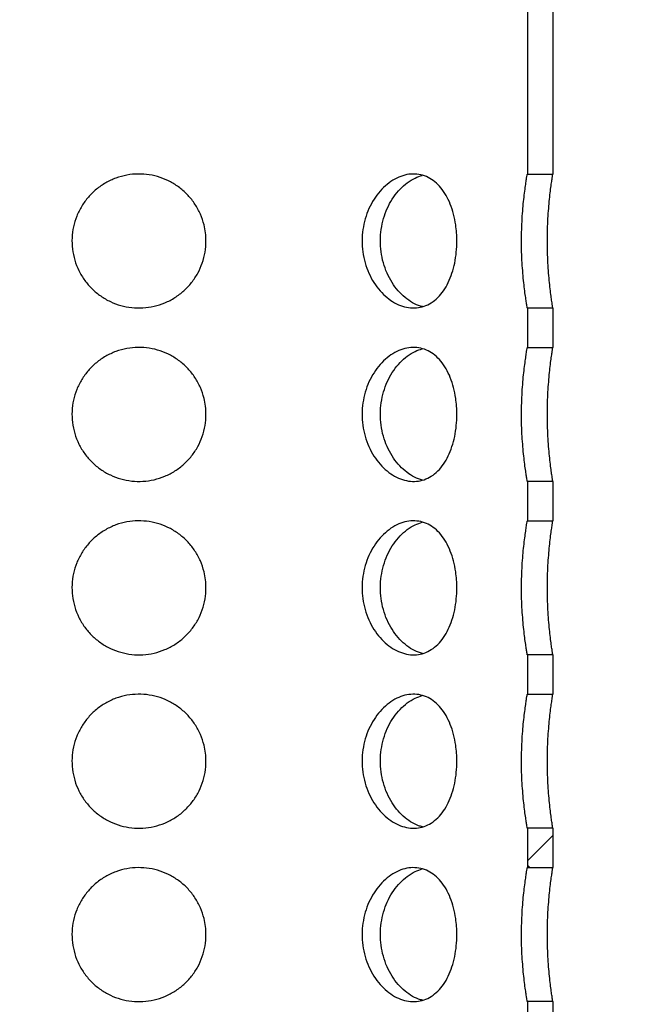
# Model space of a CAD drawing. Units: millimetres. Extents: x 400 to 16400, y 400 to 11480.
# Drawn here: x 1694 to 1927, y 6322 to 6697 of the extents above; entities that cross this region are included whole.
import ezdxf

# ---------------------------------------------------------------- set-up
doc = ezdxf.new("R2010")
doc.units = ezdxf.units.MM
doc.header["$LTSCALE"] = 40
doc.styles.add('SLDTEXTSTYLE0', font='calibri.ttf')
doc.dimstyles.new('SLDDIMSTYLE0', dxfattribs={"dimtxt": 127, "dimasz": 160, "dimexe": 0, "dimexo": 0.0625, "dimgap": 31.75, "dimtad": 1, "dimdec": 0, "dimrnd": 1e-09, "dimzin": 12, "dimdsep": 46, "dimtxsty": 'SLDTEXTSTYLE0', "dimsah": 1, "dimcen": 0.09, "dimadec": 0, "dimazin": 3, "dimtfac": 1, "dimtdec": 3, "dimtofl": 0, "dimtmove": 0, "dimatfit": 3, "dimfxl": 1, "dimfrac": 2, "dimtolj": 1, "dimtzin": 12, "dimarcsym": 0})

# ---------------------------------------------------------------- blocks, each defined once
blk = doc.blocks.new('_D_2')
at = {"color": 7, "linetype": 'Continuous', "lineweight": 0, "transparency": 16777216}
for p, q in [((1256.44, 6676.34), (854.93, 6676.34)), ((894.93, 5551.34), (894.93, 6676.34)), ((3458.34, 5551.34), (854.93, 5551.34))]:
    blk.add_line(p, q, dxfattribs=at)
at = {"color": 7, "linetype": 'Continuous', "lineweight": 18, "transparency": 16777216}
for points in [[(894.93, 6676.34), (870.93, 6516.34), (918.93, 6516.34)], [(894.93, 5551.34), (918.93, 5711.34), (870.93, 5711.34)]]:
    blk.add_solid(points, dxfattribs=at)
at = {"color": 7, "linetype": 'Continuous', "lineweight": 18, "transparency": 16777216, "insert": (725.6, 5942.16), "char_height": 127, "attachment_point": 1, "rotation": 90, "style": 'SLDTEXTSTYLE0'}
blk.add_mtext('1125', dxfattribs=at)
blk = doc.blocks.new('_D_3')
at = {"color": 7, "linetype": 'Continuous', "lineweight": 0, "transparency": 16777216}
for p, q in [((6434.57, 8081.34), (854.93, 8081.34)), ((894.93, 6676.34), (894.93, 8081.34)), ((1256.44, 6676.34), (854.93, 6676.34))]:
    blk.add_line(p, q, dxfattribs=at)
at = {"color": 7, "linetype": 'Continuous', "lineweight": 18, "transparency": 16777216}
for points in [[(894.93, 8081.34), (870.93, 7921.34), (918.93, 7921.34)], [(894.93, 6676.34), (918.93, 6836.34), (870.93, 6836.34)]]:
    blk.add_solid(points, dxfattribs=at)
at = {"color": 7, "linetype": 'Continuous', "lineweight": 18, "transparency": 16777216, "insert": (725.6, 7326.04), "char_height": 127, "attachment_point": 1, "rotation": 90, "style": 'SLDTEXTSTYLE0'}
blk.add_mtext('H', dxfattribs=at)
blk = doc.blocks.new('_D_4')
at = {"color": 7, "linetype": 'Continuous', "lineweight": 0, "transparency": 16777216}
blk.add_line((3054.25, 5621.34), (3054.25, 7021.34), dxfattribs=at)
at = {"color": 7, "linetype": 'Continuous', "lineweight": 18, "transparency": 16777216}
for points in [[(3054.25, 7021.34), (3030.25, 6861.34), (3078.25, 6861.34)], [(3054.25, 5621.34), (3078.25, 5781.34), (3030.25, 5781.34)]]:
    blk.add_solid(points, dxfattribs=at)
at = {"color": 7, "linetype": 'Continuous', "lineweight": 18, "transparency": 16777216, "char_height": 127, "attachment_point": 1, "rotation": 90, "style": 'SLDTEXTSTYLE0'}
for s, insert in [('1400', (2884.91, 6247.85)), ('%%c', (2884.91, 6051.46))]:
    blk.add_mtext(s, dxfattribs=dict(at, insert=insert))

msp = doc.modelspace()

# ---------------------------------------------------------------- hatches: boundary and pattern name
at = {"linetype": 'Continuous', "lineweight": 18}
h = msp.add_hatch(dxfattribs=at)
h.set_pattern_fill('ANSI37', scale=40, style=0)
h.paths.add_polyline_path([(1296.44, 6991.34), (1296.44, 6981.64), (1886.74, 6981.64), (1886.74, 6638.34), (1896.44, 6638.34), (1896.44, 6991.34)], flags=0)
h = msp.add_hatch(dxfattribs=at)
h.set_pattern_fill('ANSI34', scale=40, angle=90, style=0)
edge = h.paths.add_edge_path(flags=0)
edge.add_line((1768.14, 5621.34), (1768.14, 5633.21))
edge.add_arc((2034.14, 6043.84), 489.26, 205.7427, 237.0662, ccw=False)
edge.add_line((1593.44, 5831.34), (1478.14, 5831.34))
edge.add_line((1478.14, 5831.34), (1478.14, 6018.54))
edge.add_arc((-171.52, 6446.62), 1704.3, 345.45279, 355.78447)
edge.add_arc((-171.52, 6196.06), 1704.3, 4.21553, 14.54721)
edge.add_line((1478.14, 6624.14), (1478.14, 6676.34))
edge.add_line((1478.14, 6676.34), (1468.14, 6676.34))
edge.add_line((1468.14, 6676.34), (1468.14, 6622.86))
edge.add_arc((-171.52, 6196.06), 1694.3, 4.24046, 14.59031, ccw=False)
edge.add_arc((-171.52, 6446.62), 1694.3, 345.40969, 355.75954, ccw=False)
edge.add_line((1468.14, 6019.82), (1468.14, 5821.34))
edge.add_line((1468.14, 5821.34), (1587.2, 5821.34))
edge.add_arc((2034.14, 6043.84), 499.26, 206.4656, 237.8065)
h = msp.add_hatch(dxfattribs=at)
h.set_pattern_fill('ANSI37', scale=40, style=0)
h.paths.add_polyline_path([(1886.74, 6587.34), (1886.74, 6572.34), (1896.44, 6572.34), (1896.44, 6587.34)], flags=0)
h = msp.add_hatch(dxfattribs=at)
h.set_pattern_fill('ANSI37', scale=40, style=0)
h.paths.add_polyline_path([(1886.74, 6521.34), (1886.74, 6506.34), (1896.44, 6506.34), (1896.44, 6521.34)], flags=0)
h = msp.add_hatch(dxfattribs=at)
h.set_pattern_fill('ANSI37', scale=40, style=0)
h.paths.add_polyline_path([(1886.74, 6455.34), (1886.74, 6440.34), (1896.44, 6440.34), (1896.44, 6455.34)], flags=0)
h = msp.add_hatch(dxfattribs=at)
h.set_pattern_fill('ANSI37', scale=40, style=0)
h.paths.add_polyline_path([(1886.74, 6389.34), (1886.74, 6374.34), (1896.44, 6374.34), (1896.44, 6389.34)], flags=0)
h = msp.add_hatch(dxfattribs=at)
h.set_pattern_fill('ANSI37', scale=40, style=0)
h.paths.add_polyline_path([(1886.74, 6323.34), (1886.74, 6308.34), (1896.44, 6308.34), (1896.44, 6323.34)], flags=0)

# ---------------------------------------------------------------- linework, layer by layer
at = {"color": 7, "linetype": 'Continuous', "lineweight": 25}
for p, q in [((1896.44, 6991.34), (1896.44, 6638.34)), ((1886.74, 6981.64), (1886.74, 6638.34)), ((1886.74, 6638.34), (1896.44, 6638.34)), ((1886.74, 6587.34), (1886.74, 6572.34)), ((1896.44, 6587.34), (1886.74, 6587.34)), ((1896.44, 6587.34), (1896.44, 6572.34)), ((1886.74, 6572.34), (1896.44, 6572.34)), ((1886.74, 6521.34), (1886.74, 6506.34)), ((1896.44, 6521.34), (1886.74, 6521.34)), ((1896.44, 6521.34), (1896.44, 6506.34)), ((1886.74, 6506.34), (1896.44, 6506.34)), ((1886.74, 6455.34), (1886.74, 6440.34)), ((1896.44, 6455.34), (1886.74, 6455.34)), ((1896.44, 6455.34), (1896.44, 6440.34)), ((1886.74, 6440.34), (1896.44, 6440.34)), ((1886.74, 6389.34), (1886.74, 6374.34)), ((1896.44, 6389.34), (1886.74, 6389.34)), ((1896.44, 6389.34), (1896.44, 6374.34)), ((1886.74, 6374.34), (1896.44, 6374.34)), ((1886.74, 6323.34), (1886.74, 6308.34)), ((1896.44, 6323.34), (1886.74, 6323.34)), ((1896.44, 6323.34), (1896.44, 6308.34))]:
    msp.add_line(p, q, dxfattribs=at)
for points, knots in [([(1764.44, 6612.84), (1764.37, 6611.42), (1764.23, 6608.58), (1763.13, 6604.43), (1761.4, 6600.53), (1759.04, 6596.96), (1756.11, 6593.83), (1752.68, 6591.22), (1748.84, 6589.22), (1744.73, 6587.88), (1740.45, 6587.27), (1736.17, 6587.37), (1731.98, 6588.19), (1727.99, 6589.68), (1724.3, 6591.82), (1721, 6594.54), (1718.2, 6597.8), (1715.96, 6601.5), (1714.38, 6605.54), (1713.5, 6609.76), (1713.35, 6614.06), (1713.9, 6618.3), (1715.16, 6622.37), (1717.06, 6626.18), (1719.58, 6629.62), (1722.66, 6632.63), (1726.21, 6635.07), (1730.13, 6636.91), (1734.31, 6638.04), (1738.6, 6638.46), (1742.87, 6638.15), (1747.02, 6637.15), (1750.93, 6635.47), (1754.52, 6633.18), (1757.69, 6630.29), (1760.35, 6626.91), (1762.41, 6623.1), (1763.67, 6619.38), (1764.33, 6615.93), (1764.4, 6613.87), (1764.44, 6612.84)], [0, 0, 0, 0, 0.026573, 0.053147, 0.079708, 0.10627, 0.133082, 0.159894, 0.186879, 0.213861, 0.240577, 0.267292, 0.293722, 0.320154, 0.346715, 0.373277, 0.400186, 0.427094, 0.454035, 0.480975, 0.50757, 0.534164, 0.560577, 0.586991, 0.613666, 0.640341, 0.667316, 0.69429, 0.721138, 0.747984, 0.774482, 0.80098, 0.827444, 0.85391, 0.880703, 0.907495, 0.934483, 0.961469, 0.980735, 1, 1, 1, 1]), ([(1859.91, 6612.84), (1859.87, 6611.42), (1859.79, 6608.58), (1859.15, 6604.43), (1858.12, 6600.53), (1856.7, 6596.96), (1854.89, 6593.83), (1852.72, 6591.22), (1850.23, 6589.22), (1847.48, 6587.88), (1844.53, 6587.27), (1841.48, 6587.37), (1838.42, 6588.19), (1835.43, 6589.68), (1832.6, 6591.82), (1830, 6594.54), (1827.75, 6597.8), (1825.93, 6601.5), (1824.63, 6605.54), (1823.9, 6609.76), (1823.78, 6614.06), (1824.24, 6618.3), (1825.28, 6622.37), (1826.83, 6626.18), (1828.87, 6629.62), (1831.31, 6632.63), (1834.07, 6635.07), (1837.05, 6636.91), (1840.14, 6638.04), (1843.22, 6638.46), (1846.2, 6638.15), (1849.02, 6637.15), (1851.59, 6635.47), (1853.89, 6633.18), (1855.87, 6630.29), (1857.49, 6626.91), (1858.72, 6623.1), (1859.46, 6619.38), (1859.85, 6615.93), (1859.89, 6613.87), (1859.91, 6612.84)], [0, 0, 0, 0, 0.026573, 0.053147, 0.079708, 0.10627, 0.133082, 0.159894, 0.186879, 0.213861, 0.240577, 0.267292, 0.293722, 0.320154, 0.346715, 0.373277, 0.400186, 0.427094, 0.454035, 0.480975, 0.50757, 0.534164, 0.560577, 0.586991, 0.613666, 0.640341, 0.667316, 0.69429, 0.721138, 0.747984, 0.774482, 0.80098, 0.827444, 0.85391, 0.880703, 0.907495, 0.934483, 0.961469, 0.980735, 1, 1, 1, 1]), ([(1846.87, 6587.88), (1846.34, 6588.01), (1844.79, 6588.37), (1842.28, 6589.72), (1839.46, 6591.84), (1836.88, 6594.58), (1834.65, 6597.84), (1832.85, 6601.54), (1831.57, 6605.58), (1830.85, 6609.81), (1830.74, 6614.11), (1831.2, 6618.35), (1832.24, 6622.43), (1833.79, 6626.24), (1835.82, 6629.68), (1838.25, 6632.68), (1841, 6635.1), (1843.88, 6636.91), (1845.84, 6637.53), (1846.77, 6637.83)], [0, 0, 0, 0, 0.031724, 0.092034, 0.152607, 0.213183, 0.274454, 0.335723, 0.397054, 0.458382, 0.519016, 0.579651, 0.639925, 0.700203, 0.761008, 0.821814, 0.883217, 0.944617, 1, 1, 1, 1]), ([(1886.74, 6587.34), (1886.73, 6587.37), (1886.72, 6587.45), (1886.59, 6588.19), (1886.35, 6589.66), (1886.03, 6591.8), (1885.66, 6594.52), (1885.28, 6597.78), (1884.95, 6601.47), (1884.68, 6605.51), (1884.53, 6609.72), (1884.5, 6614.04), (1884.6, 6618.26), (1884.81, 6622.35), (1885.11, 6626.15), (1885.47, 6629.61), (1885.85, 6632.6), (1886.2, 6635.07), (1886.49, 6636.89), (1886.68, 6638.04), (1886.73, 6638.33), (1886.74, 6638.34), (1886.74, 6638.34)], [0, 0, 0, 0, 0.034621, 0.086734, 0.140345, 0.192727, 0.246591, 0.29964, 0.354222, 0.407315, 0.461986, 0.514404, 0.568363, 0.620448, 0.674015, 0.726619, 0.780715, 0.833886, 0.888612, 0.941519, 0.996001, 1, 1, 1, 1]), ([(1896.44, 6587.34), (1896.43, 6587.37), (1896.42, 6587.45), (1896.3, 6588.2), (1896.07, 6589.68), (1895.77, 6591.83), (1895.42, 6594.55), (1895.07, 6597.82), (1894.75, 6601.51), (1894.51, 6605.56), (1894.37, 6609.77), (1894.34, 6614.09), (1894.44, 6618.31), (1894.64, 6622.41), (1894.92, 6626.2), (1895.25, 6629.67), (1895.61, 6632.65), (1895.94, 6635.11), (1896.21, 6636.92), (1896.39, 6638.05), (1896.44, 6638.34), (1896.44, 6638.34), (1896.44, 6638.34)], [0, 0, 0, 0, 0.034898, 0.087106, 0.140817, 0.193265, 0.247201, 0.300238, 0.354809, 0.407878, 0.462521, 0.514996, 0.569012, 0.621198, 0.674873, 0.72752, 0.781665, 0.834807, 0.889502, 0.942407, 0.996881, 1, 1, 1, 1]), ([(1764.44, 6546.84), (1764.37, 6545.42), (1764.23, 6542.58), (1763.13, 6538.43), (1761.4, 6534.53), (1759.04, 6530.96), (1756.11, 6527.83), (1752.68, 6525.22), (1748.84, 6523.22), (1744.73, 6521.88), (1740.45, 6521.27), (1736.17, 6521.37), (1731.98, 6522.19), (1727.99, 6523.68), (1724.3, 6525.82), (1721, 6528.54), (1718.2, 6531.8), (1715.96, 6535.5), (1714.38, 6539.54), (1713.5, 6543.76), (1713.35, 6548.06), (1713.9, 6552.3), (1715.16, 6556.37), (1717.06, 6560.18), (1719.58, 6563.62), (1722.66, 6566.63), (1726.21, 6569.07), (1730.13, 6570.91), (1734.31, 6572.04), (1738.6, 6572.46), (1742.87, 6572.15), (1747.02, 6571.15), (1750.93, 6569.47), (1754.52, 6567.18), (1757.69, 6564.29), (1760.35, 6560.91), (1762.41, 6557.1), (1763.67, 6553.38), (1764.33, 6549.93), (1764.4, 6547.87), (1764.44, 6546.84)], [0, 0, 0, 0, 0.026573, 0.053147, 0.079708, 0.10627, 0.133082, 0.159894, 0.186879, 0.213861, 0.240577, 0.267292, 0.293722, 0.320154, 0.346715, 0.373277, 0.400186, 0.427094, 0.454035, 0.480975, 0.50757, 0.534164, 0.560577, 0.586991, 0.613666, 0.640341, 0.667316, 0.69429, 0.721138, 0.747984, 0.774482, 0.80098, 0.827444, 0.85391, 0.880703, 0.907495, 0.934483, 0.961469, 0.980735, 1, 1, 1, 1]), ([(1859.91, 6546.84), (1859.87, 6545.42), (1859.79, 6542.58), (1859.15, 6538.43), (1858.12, 6534.53), (1856.7, 6530.96), (1854.89, 6527.83), (1852.72, 6525.22), (1850.23, 6523.22), (1847.48, 6521.88), (1844.53, 6521.27), (1841.48, 6521.37), (1838.42, 6522.19), (1835.43, 6523.68), (1832.6, 6525.82), (1830, 6528.54), (1827.75, 6531.8), (1825.93, 6535.5), (1824.63, 6539.54), (1823.9, 6543.76), (1823.78, 6548.06), (1824.24, 6552.3), (1825.28, 6556.37), (1826.83, 6560.18), (1828.87, 6563.62), (1831.31, 6566.63), (1834.07, 6569.07), (1837.05, 6570.91), (1840.14, 6572.04), (1843.22, 6572.46), (1846.2, 6572.15), (1849.02, 6571.15), (1851.59, 6569.47), (1853.89, 6567.18), (1855.87, 6564.29), (1857.49, 6560.91), (1858.72, 6557.1), (1859.46, 6553.38), (1859.85, 6549.93), (1859.89, 6547.87), (1859.91, 6546.84)], [0, 0, 0, 0, 0.026573, 0.053147, 0.079708, 0.10627, 0.133082, 0.159894, 0.186879, 0.213861, 0.240577, 0.267292, 0.293722, 0.320154, 0.346715, 0.373277, 0.400186, 0.427094, 0.454035, 0.480975, 0.50757, 0.534164, 0.560577, 0.586991, 0.613666, 0.640341, 0.667316, 0.69429, 0.721138, 0.747984, 0.774482, 0.80098, 0.827444, 0.85391, 0.880703, 0.907495, 0.934483, 0.961469, 0.980735, 1, 1, 1, 1]), ([(1846.87, 6521.88), (1846.34, 6522.01), (1844.79, 6522.37), (1842.28, 6523.72), (1839.46, 6525.84), (1836.88, 6528.58), (1834.65, 6531.84), (1832.85, 6535.54), (1831.57, 6539.58), (1830.85, 6543.81), (1830.74, 6548.11), (1831.2, 6552.35), (1832.24, 6556.43), (1833.79, 6560.24), (1835.82, 6563.68), (1838.25, 6566.68), (1841, 6569.1), (1843.88, 6570.91), (1845.84, 6571.53), (1846.77, 6571.83)], [0, 0, 0, 0, 0.031724, 0.092034, 0.152607, 0.213183, 0.274454, 0.335723, 0.397054, 0.458382, 0.519016, 0.579651, 0.639925, 0.700203, 0.761008, 0.821814, 0.883217, 0.944617, 1, 1, 1, 1]), ([(1886.74, 6521.34), (1886.73, 6521.37), (1886.72, 6521.45), (1886.59, 6522.19), (1886.35, 6523.66), (1886.03, 6525.8), (1885.66, 6528.52), (1885.28, 6531.78), (1884.95, 6535.47), (1884.68, 6539.51), (1884.53, 6543.72), (1884.5, 6548.04), (1884.6, 6552.26), (1884.81, 6556.35), (1885.11, 6560.15), (1885.47, 6563.61), (1885.85, 6566.6), (1886.2, 6569.07), (1886.49, 6570.89), (1886.68, 6572.04), (1886.73, 6572.33), (1886.74, 6572.34), (1886.74, 6572.34)], [0, 0, 0, 0, 0.0346208, 0.0867339, 0.1403452, 0.1927275, 0.2465908, 0.2996401, 0.3542225, 0.4073149, 0.4619856, 0.5144036, 0.5683634, 0.6204479, 0.6740151, 0.7266193, 0.7807154, 0.8338863, 0.8886119, 0.9415192, 0.9960007, 1, 1, 1, 1]), ([(1896.44, 6521.34), (1896.43, 6521.37), (1896.42, 6521.45), (1896.3, 6522.2), (1896.07, 6523.68), (1895.77, 6525.83), (1895.42, 6528.55), (1895.07, 6531.82), (1894.75, 6535.51), (1894.51, 6539.56), (1894.37, 6543.77), (1894.34, 6548.09), (1894.44, 6552.31), (1894.64, 6556.41), (1894.92, 6560.2), (1895.25, 6563.67), (1895.61, 6566.65), (1895.94, 6569.11), (1896.21, 6570.92), (1896.39, 6572.05), (1896.44, 6572.34), (1896.44, 6572.34), (1896.44, 6572.34)], [0, 0, 0, 0, 0.034898, 0.087106, 0.140817, 0.193265, 0.247201, 0.300238, 0.354809, 0.407878, 0.462521, 0.514996, 0.569012, 0.621198, 0.674873, 0.72752, 0.781665, 0.834807, 0.889502, 0.942407, 0.996881, 1, 1, 1, 1]), ([(1764.44, 6480.84), (1764.37, 6479.42), (1764.23, 6476.58), (1763.13, 6472.43), (1761.4, 6468.53), (1759.04, 6464.96), (1756.11, 6461.83), (1752.68, 6459.22), (1748.84, 6457.22), (1744.73, 6455.88), (1740.45, 6455.27), (1736.17, 6455.37), (1731.98, 6456.19), (1727.99, 6457.68), (1724.3, 6459.82), (1721, 6462.54), (1718.2, 6465.8), (1715.96, 6469.5), (1714.38, 6473.54), (1713.5, 6477.76), (1713.35, 6482.06), (1713.9, 6486.3), (1715.16, 6490.37), (1717.06, 6494.18), (1719.58, 6497.62), (1722.66, 6500.63), (1726.21, 6503.07), (1730.13, 6504.91), (1734.31, 6506.04), (1738.6, 6506.46), (1742.87, 6506.15), (1747.02, 6505.15), (1750.93, 6503.47), (1754.52, 6501.18), (1757.69, 6498.29), (1760.35, 6494.91), (1762.41, 6491.1), (1763.67, 6487.38), (1764.33, 6483.93), (1764.4, 6481.87), (1764.44, 6480.84)], [0, 0, 0, 0, 0.026573, 0.053147, 0.079708, 0.10627, 0.133082, 0.159894, 0.186879, 0.213861, 0.240577, 0.267292, 0.293722, 0.320154, 0.346715, 0.373277, 0.400186, 0.427094, 0.454035, 0.480975, 0.50757, 0.534164, 0.560577, 0.586991, 0.613666, 0.640341, 0.667316, 0.69429, 0.721138, 0.747984, 0.774482, 0.80098, 0.827444, 0.85391, 0.880703, 0.907495, 0.934483, 0.961469, 0.980735, 1, 1, 1, 1]), ([(1859.91, 6480.84), (1859.87, 6479.42), (1859.79, 6476.58), (1859.15, 6472.43), (1858.12, 6468.53), (1856.7, 6464.96), (1854.89, 6461.83), (1852.72, 6459.22), (1850.23, 6457.22), (1847.48, 6455.88), (1844.53, 6455.27), (1841.48, 6455.37), (1838.42, 6456.19), (1835.43, 6457.68), (1832.6, 6459.82), (1830, 6462.54), (1827.75, 6465.8), (1825.93, 6469.5), (1824.63, 6473.54), (1823.9, 6477.76), (1823.78, 6482.06), (1824.24, 6486.3), (1825.28, 6490.37), (1826.83, 6494.18), (1828.87, 6497.62), (1831.31, 6500.63), (1834.07, 6503.07), (1837.05, 6504.91), (1840.14, 6506.04), (1843.22, 6506.46), (1846.2, 6506.15), (1849.02, 6505.15), (1851.59, 6503.47), (1853.89, 6501.18), (1855.87, 6498.29), (1857.49, 6494.91), (1858.72, 6491.1), (1859.46, 6487.38), (1859.85, 6483.93), (1859.89, 6481.87), (1859.91, 6480.84)], [0, 0, 0, 0, 0.026573, 0.053147, 0.079708, 0.10627, 0.133082, 0.159894, 0.186879, 0.213861, 0.240577, 0.267292, 0.293722, 0.320154, 0.346715, 0.373277, 0.400186, 0.427094, 0.454035, 0.480975, 0.50757, 0.534164, 0.560577, 0.586991, 0.613666, 0.640341, 0.667316, 0.69429, 0.721138, 0.747984, 0.774482, 0.80098, 0.827444, 0.85391, 0.880703, 0.907495, 0.934483, 0.961469, 0.980735, 1, 1, 1, 1]), ([(1846.87, 6455.88), (1846.34, 6456.01), (1844.79, 6456.37), (1842.28, 6457.72), (1839.46, 6459.84), (1836.88, 6462.58), (1834.65, 6465.84), (1832.85, 6469.54), (1831.57, 6473.58), (1830.85, 6477.81), (1830.74, 6482.11), (1831.2, 6486.35), (1832.24, 6490.43), (1833.79, 6494.24), (1835.82, 6497.68), (1838.25, 6500.68), (1841, 6503.1), (1843.88, 6504.91), (1845.84, 6505.53), (1846.77, 6505.83)], [0, 0, 0, 0, 0.031724, 0.092034, 0.152607, 0.213183, 0.274454, 0.335723, 0.397054, 0.458382, 0.519016, 0.579651, 0.639925, 0.700203, 0.761008, 0.821814, 0.883217, 0.944617, 1, 1, 1, 1]), ([(1886.74, 6455.34), (1886.73, 6455.37), (1886.72, 6455.45), (1886.59, 6456.19), (1886.35, 6457.66), (1886.03, 6459.8), (1885.66, 6462.52), (1885.28, 6465.78), (1884.95, 6469.47), (1884.68, 6473.51), (1884.53, 6477.72), (1884.5, 6482.04), (1884.6, 6486.26), (1884.81, 6490.35), (1885.11, 6494.15), (1885.47, 6497.61), (1885.85, 6500.6), (1886.2, 6503.07), (1886.49, 6504.89), (1886.68, 6506.04), (1886.73, 6506.33), (1886.74, 6506.34), (1886.74, 6506.34)], [0, 0, 0, 0, 0.034621, 0.086734, 0.140345, 0.192727, 0.246591, 0.29964, 0.354222, 0.407315, 0.461986, 0.514404, 0.568363, 0.620448, 0.674015, 0.726619, 0.780715, 0.833886, 0.888612, 0.941519, 0.996001, 1, 1, 1, 1]), ([(1896.44, 6455.34), (1896.43, 6455.37), (1896.42, 6455.45), (1896.3, 6456.2), (1896.07, 6457.68), (1895.77, 6459.83), (1895.42, 6462.55), (1895.07, 6465.82), (1894.75, 6469.51), (1894.51, 6473.56), (1894.37, 6477.77), (1894.34, 6482.09), (1894.44, 6486.31), (1894.64, 6490.41), (1894.92, 6494.2), (1895.25, 6497.67), (1895.61, 6500.65), (1895.94, 6503.11), (1896.21, 6504.92), (1896.39, 6506.05), (1896.44, 6506.34), (1896.44, 6506.34), (1896.44, 6506.34)], [0, 0, 0, 0, 0.034898, 0.087106, 0.140817, 0.193265, 0.247201, 0.300238, 0.354809, 0.407878, 0.462521, 0.514996, 0.569012, 0.621198, 0.674873, 0.72752, 0.781665, 0.834807, 0.889502, 0.942407, 0.996881, 1, 1, 1, 1]), ([(1764.44, 6414.84), (1764.37, 6413.42), (1764.23, 6410.58), (1763.13, 6406.43), (1761.4, 6402.53), (1759.04, 6398.96), (1756.11, 6395.83), (1752.68, 6393.22), (1748.84, 6391.22), (1744.73, 6389.88), (1740.45, 6389.27), (1736.17, 6389.37), (1731.98, 6390.19), (1727.99, 6391.68), (1724.3, 6393.82), (1721, 6396.54), (1718.2, 6399.8), (1715.96, 6403.5), (1714.38, 6407.54), (1713.5, 6411.76), (1713.35, 6416.06), (1713.9, 6420.3), (1715.16, 6424.37), (1717.06, 6428.18), (1719.58, 6431.62), (1722.66, 6434.63), (1726.21, 6437.07), (1730.13, 6438.91), (1734.31, 6440.04), (1738.6, 6440.46), (1742.87, 6440.15), (1747.02, 6439.15), (1750.93, 6437.47), (1754.52, 6435.18), (1757.69, 6432.29), (1760.35, 6428.91), (1762.41, 6425.1), (1763.67, 6421.38), (1764.33, 6417.93), (1764.4, 6415.87), (1764.44, 6414.84)], [0, 0, 0, 0, 0.026573, 0.053147, 0.079708, 0.10627, 0.133082, 0.159894, 0.186879, 0.213861, 0.240577, 0.267292, 0.293722, 0.320154, 0.346715, 0.373277, 0.400186, 0.427094, 0.454035, 0.480975, 0.50757, 0.534164, 0.560577, 0.586991, 0.613666, 0.640341, 0.667316, 0.69429, 0.721138, 0.747984, 0.774482, 0.80098, 0.827444, 0.85391, 0.880703, 0.907495, 0.934483, 0.961469, 0.980735, 1, 1, 1, 1]), ([(1859.91, 6414.84), (1859.87, 6413.42), (1859.79, 6410.58), (1859.15, 6406.43), (1858.12, 6402.53), (1856.7, 6398.96), (1854.89, 6395.83), (1852.72, 6393.22), (1850.23, 6391.22), (1847.48, 6389.88), (1844.53, 6389.27), (1841.48, 6389.37), (1838.42, 6390.19), (1835.43, 6391.68), (1832.6, 6393.82), (1830, 6396.54), (1827.75, 6399.8), (1825.93, 6403.5), (1824.63, 6407.54), (1823.9, 6411.76), (1823.78, 6416.06), (1824.24, 6420.3), (1825.28, 6424.37), (1826.83, 6428.18), (1828.87, 6431.62), (1831.31, 6434.63), (1834.07, 6437.07), (1837.05, 6438.91), (1840.14, 6440.04), (1843.22, 6440.46), (1846.2, 6440.15), (1849.02, 6439.15), (1851.59, 6437.47), (1853.89, 6435.18), (1855.87, 6432.29), (1857.49, 6428.91), (1858.72, 6425.1), (1859.46, 6421.38), (1859.85, 6417.93), (1859.89, 6415.87), (1859.91, 6414.84)], [0, 0, 0, 0, 0.026573, 0.053147, 0.079708, 0.10627, 0.133082, 0.159894, 0.186879, 0.213861, 0.240577, 0.267292, 0.293722, 0.320154, 0.346715, 0.373277, 0.400186, 0.427094, 0.454035, 0.480975, 0.50757, 0.534164, 0.560577, 0.586991, 0.613666, 0.640341, 0.667316, 0.69429, 0.721138, 0.747984, 0.774482, 0.80098, 0.827444, 0.85391, 0.880703, 0.907495, 0.934483, 0.961469, 0.980735, 1, 1, 1, 1]), ([(1846.87, 6389.88), (1846.34, 6390.01), (1844.79, 6390.37), (1842.28, 6391.72), (1839.46, 6393.84), (1836.88, 6396.58), (1834.65, 6399.84), (1832.85, 6403.54), (1831.57, 6407.58), (1830.85, 6411.81), (1830.74, 6416.11), (1831.2, 6420.35), (1832.24, 6424.43), (1833.79, 6428.24), (1835.82, 6431.68), (1838.25, 6434.68), (1841, 6437.1), (1843.88, 6438.91), (1845.84, 6439.53), (1846.77, 6439.83)], [0, 0, 0, 0, 0.031724, 0.092034, 0.152607, 0.213183, 0.274454, 0.335723, 0.397054, 0.458382, 0.519016, 0.579651, 0.639925, 0.700203, 0.761008, 0.821814, 0.883217, 0.944617, 1, 1, 1, 1]), ([(1886.74, 6389.34), (1886.73, 6389.37), (1886.72, 6389.45), (1886.59, 6390.19), (1886.35, 6391.66), (1886.03, 6393.8), (1885.66, 6396.52), (1885.28, 6399.78), (1884.95, 6403.47), (1884.68, 6407.51), (1884.53, 6411.72), (1884.5, 6416.04), (1884.6, 6420.26), (1884.81, 6424.35), (1885.11, 6428.15), (1885.47, 6431.61), (1885.85, 6434.6), (1886.2, 6437.07), (1886.49, 6438.89), (1886.68, 6440.04), (1886.73, 6440.33), (1886.74, 6440.34), (1886.74, 6440.34)], [0, 0, 0, 0, 0.034621, 0.086734, 0.140345, 0.192727, 0.246591, 0.29964, 0.354222, 0.407315, 0.461986, 0.514404, 0.568363, 0.620448, 0.674015, 0.726619, 0.780715, 0.833886, 0.888612, 0.941519, 0.996001, 1, 1, 1, 1]), ([(1896.44, 6389.34), (1896.43, 6389.37), (1896.42, 6389.45), (1896.3, 6390.2), (1896.07, 6391.68), (1895.77, 6393.83), (1895.42, 6396.55), (1895.07, 6399.82), (1894.75, 6403.51), (1894.51, 6407.56), (1894.37, 6411.77), (1894.34, 6416.09), (1894.44, 6420.31), (1894.64, 6424.41), (1894.92, 6428.2), (1895.25, 6431.67), (1895.61, 6434.65), (1895.94, 6437.11), (1896.21, 6438.92), (1896.39, 6440.05), (1896.44, 6440.34), (1896.44, 6440.34), (1896.44, 6440.34)], [0, 0, 0, 0, 0.034898, 0.087106, 0.140817, 0.193265, 0.247201, 0.300238, 0.354809, 0.407878, 0.462521, 0.514996, 0.569012, 0.621198, 0.674873, 0.72752, 0.781665, 0.834807, 0.889502, 0.942407, 0.996881, 1, 1, 1, 1]), ([(1764.44, 6348.84), (1764.37, 6347.42), (1764.23, 6344.58), (1763.13, 6340.43), (1761.4, 6336.53), (1759.04, 6332.96), (1756.11, 6329.83), (1752.68, 6327.22), (1748.84, 6325.22), (1744.73, 6323.88), (1740.45, 6323.27), (1736.17, 6323.37), (1731.98, 6324.19), (1727.99, 6325.68), (1724.3, 6327.82), (1721, 6330.54), (1718.2, 6333.8), (1715.96, 6337.5), (1714.38, 6341.54), (1713.5, 6345.76), (1713.35, 6350.06), (1713.9, 6354.3), (1715.16, 6358.37), (1717.06, 6362.18), (1719.58, 6365.62), (1722.66, 6368.63), (1726.21, 6371.07), (1730.13, 6372.91), (1734.31, 6374.04), (1738.6, 6374.46), (1742.87, 6374.15), (1747.02, 6373.15), (1750.93, 6371.47), (1754.52, 6369.18), (1757.69, 6366.29), (1760.35, 6362.91), (1762.41, 6359.1), (1763.67, 6355.38), (1764.33, 6351.93), (1764.4, 6349.87), (1764.44, 6348.84)], [0, 0, 0, 0, 0.026573, 0.053147, 0.079708, 0.10627, 0.133082, 0.159894, 0.186879, 0.213861, 0.240577, 0.267292, 0.293722, 0.320154, 0.346715, 0.373277, 0.400186, 0.427094, 0.454035, 0.480975, 0.50757, 0.534164, 0.560577, 0.586991, 0.613666, 0.640341, 0.667316, 0.69429, 0.721138, 0.747984, 0.774482, 0.80098, 0.827444, 0.85391, 0.880703, 0.907495, 0.934483, 0.961469, 0.980735, 1, 1, 1, 1]), ([(1859.91, 6348.84), (1859.87, 6347.42), (1859.79, 6344.58), (1859.15, 6340.43), (1858.12, 6336.53), (1856.7, 6332.96), (1854.89, 6329.83), (1852.72, 6327.22), (1850.23, 6325.22), (1847.48, 6323.88), (1844.53, 6323.27), (1841.48, 6323.37), (1838.42, 6324.19), (1835.43, 6325.68), (1832.6, 6327.82), (1830, 6330.54), (1827.75, 6333.8), (1825.93, 6337.5), (1824.63, 6341.54), (1823.9, 6345.76), (1823.78, 6350.06), (1824.24, 6354.3), (1825.28, 6358.37), (1826.83, 6362.18), (1828.87, 6365.62), (1831.31, 6368.63), (1834.07, 6371.07), (1837.05, 6372.91), (1840.14, 6374.04), (1843.22, 6374.46), (1846.2, 6374.15), (1849.02, 6373.15), (1851.59, 6371.47), (1853.89, 6369.18), (1855.87, 6366.29), (1857.49, 6362.91), (1858.72, 6359.1), (1859.46, 6355.38), (1859.85, 6351.93), (1859.89, 6349.87), (1859.91, 6348.84)], [0, 0, 0, 0, 0.026573, 0.053147, 0.079708, 0.10627, 0.133082, 0.159894, 0.186879, 0.213861, 0.240577, 0.267292, 0.293722, 0.320154, 0.346715, 0.373277, 0.400186, 0.427094, 0.454035, 0.480975, 0.50757, 0.534164, 0.560577, 0.586991, 0.613666, 0.640341, 0.667316, 0.69429, 0.721138, 0.747984, 0.774482, 0.80098, 0.827444, 0.85391, 0.880703, 0.907495, 0.934483, 0.961469, 0.980735, 1, 1, 1, 1]), ([(1846.87, 6323.88), (1846.34, 6324.01), (1844.79, 6324.37), (1842.28, 6325.72), (1839.46, 6327.84), (1836.88, 6330.58), (1834.65, 6333.84), (1832.85, 6337.54), (1831.57, 6341.58), (1830.85, 6345.81), (1830.74, 6350.11), (1831.2, 6354.35), (1832.24, 6358.43), (1833.79, 6362.24), (1835.82, 6365.68), (1838.25, 6368.68), (1841, 6371.1), (1843.88, 6372.91), (1845.84, 6373.53), (1846.77, 6373.83)], [0, 0, 0, 0, 0.031724, 0.092034, 0.152607, 0.213183, 0.274454, 0.335723, 0.397054, 0.458382, 0.519016, 0.579651, 0.639925, 0.700203, 0.761008, 0.821814, 0.883217, 0.944617, 1, 1, 1, 1]), ([(1886.74, 6323.34), (1886.73, 6323.37), (1886.72, 6323.45), (1886.59, 6324.19), (1886.35, 6325.66), (1886.03, 6327.8), (1885.66, 6330.52), (1885.28, 6333.78), (1884.95, 6337.47), (1884.68, 6341.51), (1884.53, 6345.72), (1884.5, 6350.04), (1884.6, 6354.26), (1884.81, 6358.35), (1885.11, 6362.15), (1885.47, 6365.61), (1885.85, 6368.6), (1886.2, 6371.07), (1886.49, 6372.89), (1886.68, 6374.04), (1886.73, 6374.33), (1886.74, 6374.34), (1886.74, 6374.34)], [0, 0, 0, 0, 0.034621, 0.086734, 0.140345, 0.192727, 0.246591, 0.29964, 0.354222, 0.407315, 0.461986, 0.514404, 0.568363, 0.620448, 0.674015, 0.726619, 0.780715, 0.833886, 0.888612, 0.941519, 0.996001, 1, 1, 1, 1]), ([(1896.44, 6323.34), (1896.43, 6323.37), (1896.42, 6323.45), (1896.3, 6324.2), (1896.07, 6325.68), (1895.77, 6327.83), (1895.42, 6330.55), (1895.07, 6333.82), (1894.75, 6337.51), (1894.51, 6341.56), (1894.37, 6345.77), (1894.34, 6350.09), (1894.44, 6354.31), (1894.64, 6358.41), (1894.92, 6362.2), (1895.25, 6365.67), (1895.61, 6368.65), (1895.94, 6371.11), (1896.21, 6372.92), (1896.39, 6374.05), (1896.44, 6374.34), (1896.44, 6374.34), (1896.44, 6374.34)], [0, 0, 0, 0, 0.034898, 0.0871062, 0.1408167, 0.1932654, 0.2472013, 0.3002382, 0.3548087, 0.4078783, 0.462521, 0.5149963, 0.5690123, 0.6211985, 0.6748734, 0.7275203, 0.7816645, 0.834807, 0.8895022, 0.9424071, 0.9968813, 1, 1, 1, 1])]:
    msp.add_open_spline(points, degree=3, knots=knots, dxfattribs=at)

# ---------------------------------------------------------------- dimensions: what is measured, and where the dimension line sits
at = {"color": 7, "linetype": 'Continuous', "lineweight": 18}
for base, p1, p2, picture, middle in [((894.93, 8081.34), (1296.44, 6676.34), (6474.57, 8081.34), '_D_3', (894.93, 7378.84)), ((894.93, 6676.34), (3498.34, 5551.34), (1296.44, 6676.34), '_D_2', (894.93, 6113.84))]:
    dim = msp.add_linear_dim(base=base, p1=p1, p2=p2, angle=90, dimstyle='SLDDIMSTYLE0', dxfattribs=at)
    dim.commit()
    dim.dimension.update_dxf_attribs({"geometry": picture, "text_midpoint": middle, "dimtype": 160})
dim = msp.add_linear_dim(base=(3054.25, 7021.34), p1=(1768.14, 5621.34), p2=(1768.14, 7021.34), angle=90, text='%%c<>', dimstyle='SLDDIMSTYLE0', dxfattribs=at)
dim.commit()
dim.dimension.update_dxf_attribs({"geometry": '_D_4', "text_midpoint": (3054.25, 6321.34), "dimtype": 160})

doc.saveas('drawing.dxf')
